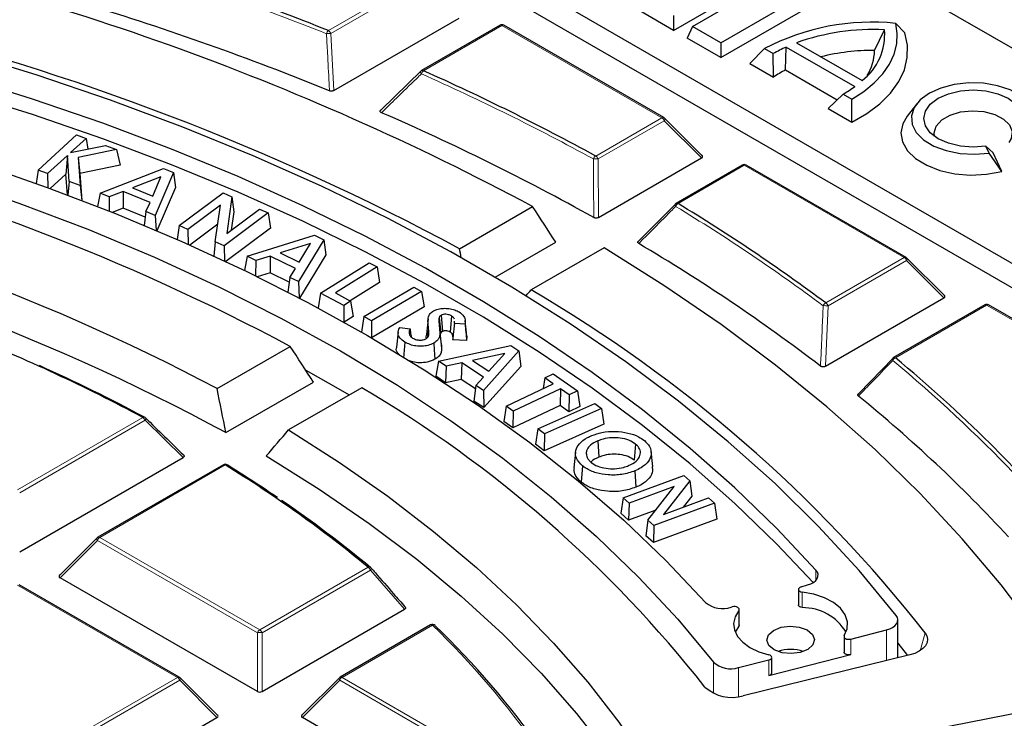
# Model space of a CAD drawing. Units: millimetres. Extents: x 0 to 420, y 0 to 297.
# Drawn here: x 327 to 342, y 206 to 216 of the extents above; entities that cross this region are included whole.
import ezdxf

# ---------------------------------------------------------------- set-up
doc = ezdxf.new("R2010")
doc.units = ezdxf.units.MM

msp = doc.modelspace()

# ---------------------------------------------------------------- linework, layer by layer
at = {"color": 7, "linetype": 'Continuous', "lineweight": 25}
for p, q in [((351.6941, 210.1819), (330.7123, 222.2922)), ((327.9154, 220.6773), (348.8972, 208.5669)), ((327.6821, 220.444), (348.8972, 208.199)), ((336.9257, 216.0417), (338.7439, 217.0915)), ((337.209, 216.1001), (338.9459, 217.103)), ((337.6329, 215.8554), (339.3698, 216.8583)), ((337.6329, 215.6336), (339.451, 216.6833)), ((336.9257, 216.0417), (336.4206, 216.3333)), ((331.8251, 215.1379), (333.7087, 216.2254)), ((336.9257, 216.2636), (336.9257, 216.0417)), ((334.3213, 216.1182), (333.1433, 215.438)), ((336.7793, 214.7325), (334.3785, 216.1182)), ((337.209, 216.1001), (337.1278, 215.9251)), ((337.6329, 215.8554), (337.209, 216.1001)), ((339.9402, 215.741), (340.0909, 216.0497)), ((340.3954, 216.0039), (340.2593, 216.1469)), ((337.6329, 215.6336), (337.1278, 215.9251)), ((337.6329, 215.8554), (337.6329, 215.6336)), ((338.0714, 215.5441), (338.2895, 215.7678)), ((338.2895, 215.7678), (338.4209, 215.692)), ((338.6066, 215.4474), (338.6159, 215.7916)), ((338.6159, 215.7916), (339.6441, 215.1982)), ((338.7693, 215.8547), (339.7534, 215.2867)), ((338.4253, 215.3399), (338.4209, 215.692)), ((332.5368, 214.849), (333.1368, 215.4321)), ((338.0714, 215.5441), (338.4253, 215.3399)), ((338.6066, 215.4474), (339.3827, 214.9995)), ((339.2455, 214.8664), (339.4715, 215.0855)), ((339.4715, 215.0855), (339.6028, 215.0097)), ((339.5994, 214.6622), (339.6028, 215.0097)), ((339.2455, 214.8664), (339.5994, 214.6622)), ((340.5735, 214.9371), (340.4304, 214.7524)), ((337.3546, 214.16), (336.7911, 214.7235)), ((327.3886, 213.9442), (327.9675, 214.472)), ((328.1094, 214.4201), (327.8758, 214.2073)), ((327.9675, 214.472), (328.1094, 214.4201)), ((328.1094, 214.4201), (328.1336, 214.2596)), ((327.8758, 214.2073), (328.4002, 214.3138)), ((328.5657, 214.2533), (327.9922, 214.1356)), ((328.4002, 214.3138), (328.5657, 214.2533)), ((328.5657, 214.2533), (328.6225, 214.0163)), ((341.6616, 214.2005), (341.6135, 214.304)), ((341.7188, 214.2051), (341.6135, 214.304)), ((327.8287, 214.1642), (327.5304, 213.8923)), ((327.8287, 214.1642), (327.8072, 213.8843)), ((327.8578, 213.7726), (327.8287, 214.1642)), ((327.9922, 214.1356), (328.0225, 213.7125)), ((327.9922, 214.1356), (328.018, 213.8923)), ((335.797, 213.2322), (337.3456, 214.1263)), ((341.8506, 213.9212), (341.6616, 214.2005)), ((341.8506, 213.9212), (341.7188, 214.2051)), ((328.6225, 214.0163), (328.018, 213.8923)), ((328.3185, 213.5992), (329.2733, 213.9706)), ((329.2733, 213.9706), (329.423, 213.9101)), ((337.9582, 214.0191), (336.9639, 213.445)), ((340.4161, 212.6334), (338.0153, 214.0191)), ((327.3886, 213.9442), (327.3597, 213.745)), ((327.5304, 213.8923), (327.3886, 213.9442)), ((327.5304, 213.8923), (327.5369, 213.6806)), ((327.8072, 213.8843), (327.5703, 213.6684)), ((327.8304, 213.5716), (327.8072, 213.8843)), ((328.018, 213.8923), (328.0468, 213.4893)), ((329.2327, 213.8433), (328.8049, 213.6778)), ((329.1096, 213.5548), (329.2327, 213.8433)), ((329.423, 213.9101), (329.1464, 213.2651)), ((329.423, 213.9101), (329.4514, 213.6829)), ((327.8578, 213.7726), (327.8372, 213.569)), ((328.0225, 213.7125), (327.8578, 213.7726)), ((328.0225, 213.7125), (328.0455, 213.4898)), ((328.8049, 213.6778), (329.1096, 213.5548)), ((329.4514, 213.6829), (329.1728, 213.0332)), ((328.3185, 213.5992), (328.2805, 213.3985)), ((328.457, 213.5432), (328.3185, 213.5992)), ((328.457, 213.5432), (328.4566, 213.3288)), ((328.6649, 213.6224), (328.457, 213.5432)), ((328.6649, 213.6224), (328.6645, 213.3717)), ((329.0689, 213.4595), (328.6649, 213.6224)), ((329.5061, 213.1117), (330.1664, 213.6041)), ((330.1664, 213.6041), (330.2983, 213.5451)), ((330.2983, 213.5451), (330.221, 212.9943)), ((330.2983, 213.5451), (330.3243, 213.3184)), ((328.6645, 213.3717), (328.5031, 213.3102)), ((328.998, 213.2371), (328.6645, 213.3717)), ((329.008, 213.3209), (329.0689, 213.4595)), ((330.1258, 213.4185), (329.6363, 213.0534)), ((330.0489, 212.869), (330.1258, 213.4185)), ((330.221, 212.9943), (330.7119, 213.3603)), ((330.7119, 213.3603), (330.8422, 213.302)), ((333.7137, 212.7652), (334.8106, 213.3986)), ((336.4032, 212.8823), (336.9575, 213.439)), ((329.008, 213.3209), (328.9833, 213.1134)), ((329.1464, 213.2651), (329.008, 213.3209)), ((329.1464, 213.2651), (329.1601, 213.0387)), ((330.8422, 213.302), (330.1818, 212.8096)), ((330.3243, 213.3184), (330.2856, 213.0424)), ((330.8422, 213.302), (330.8772, 213.0713)), ((329.5061, 213.1117), (329.475, 212.9025)), ((329.6363, 213.0534), (329.5061, 213.1117)), ((330.0857, 213.1317), (329.6654, 212.8182)), ((330.8772, 213.0713), (330.2059, 212.5707)), ((329.6363, 213.0534), (329.6403, 212.8294)), ((330.5257, 212.6503), (331.5383, 212.9676)), ((331.5383, 212.9676), (331.6775, 212.8991)), ((330.0489, 212.869), (330.0257, 212.6546)), ((330.1818, 212.8096), (330.0489, 212.869)), ((330.1818, 212.8096), (330.1859, 212.5801)), ((331.4769, 212.843), (331.0233, 212.7017)), ((331.6775, 212.8991), (331.2949, 212.2718)), ((331.3064, 212.5624), (331.4769, 212.843)), ((331.6775, 212.8991), (331.7067, 212.6703)), ((334.2486, 212.3381), (335.1564, 212.8623)), ((335.8833, 212.7794), (334.7864, 212.1461)), ((330.5257, 212.6503), (330.4852, 212.4377)), ((330.6543, 212.587), (330.5257, 212.6503)), ((330.8743, 212.6545), (330.6543, 212.587)), ((330.8743, 212.6545), (330.871, 212.4038)), ((331.2496, 212.4698), (330.8743, 212.6545)), ((331.0233, 212.7017), (331.3064, 212.5624)), ((331.7067, 212.6703), (331.3119, 212.0229)), ((340.9915, 212.0608), (340.428, 212.6243)), ((330.6543, 212.587), (330.6513, 212.357)), ((331.1664, 212.335), (331.2496, 212.4698)), ((331.6252, 212.0996), (332.3572, 212.5552)), ((332.4778, 212.4907), (331.8508, 212.1004)), ((332.3572, 212.5552), (332.4778, 212.4907)), ((332.4778, 212.4907), (332.5131, 212.2581)), ((330.871, 212.4038), (330.6771, 212.3443)), ((331.1575, 212.2628), (330.871, 212.4038)), ((331.1664, 212.335), (331.139, 212.1124)), ((331.2949, 212.2718), (331.1664, 212.335)), ((331.2949, 212.2718), (331.3058, 212.026)), ((332.5131, 212.2581), (332.0706, 211.9827)), ((332.2772, 211.7455), (333.0289, 212.1895)), ((333.0289, 212.1895), (333.1452, 212.1239)), ((331.6252, 212.0996), (331.5913, 211.875)), ((331.9748, 211.9125), (331.6252, 212.0996)), ((331.8508, 212.1004), (332.0798, 211.9778)), ((333.1452, 212.1239), (332.3935, 211.6799)), ((333.1452, 212.1239), (333.1805, 211.8908)), ((339.2044, 211.0005), (340.9825, 212.0271)), ((332.0798, 211.9778), (331.9748, 211.9125)), ((331.9748, 211.9125), (331.9761, 211.6647)), ((332.0798, 211.9778), (332.1152, 211.7453)), ((333.1805, 211.8908), (332.3946, 211.4266)), ((341.5951, 211.9199), (340.2263, 211.1296)), ((344.053, 210.5342), (341.6522, 211.9199)), ((332.1152, 211.7453), (331.9811, 211.6619)), ((332.2772, 211.7455), (332.2423, 211.5144)), ((332.3935, 211.6799), (332.2772, 211.7455)), ((333.4058, 211.7289), (333.4306, 211.4935)), ((333.4387, 211.7666), (333.4559, 211.5228)), ((333.5931, 211.7557), (333.5749, 211.5125)), ((332.3935, 211.6799), (332.3939, 211.427)), ((332.8155, 211.584), (332.9708, 211.5601)), ((333.2413, 211.7098), (333.2163, 211.4773)), ((333.6379, 211.642), (333.637, 211.6753)), ((333.7965, 211.6346), (333.6379, 211.642)), ((333.8231, 211.4533), (333.7981, 211.686)), ((332.7925, 211.5192), (332.7676, 211.2871)), ((333.4411, 211.3198), (333.4162, 211.5522)), ((333.823, 211.4533), (333.8194, 211.3858)), ((330.0761, 210.6649), (331.1731, 211.2983)), ((333.3994, 211.0774), (334.4834, 211.3096)), ((333.8194, 211.3858), (333.609, 211.3955)), ((334.4834, 211.3096), (334.605, 211.2302)), ((334.3913, 211.1909), (333.9066, 211.0878)), ((334.605, 211.2302), (334.071, 210.6383)), ((334.1535, 210.9262), (334.3913, 211.1909)), ((334.605, 211.2302), (334.6351, 210.9991)), ((333.3994, 211.0774), (333.3565, 210.8503)), ((333.5118, 211.0039), (333.3994, 211.0774)), ((333.5118, 211.0039), (333.5043, 210.7537)), ((333.7471, 211.0528), (333.5118, 211.0039)), ((333.7471, 211.0528), (333.7396, 210.8026)), ((334.0745, 210.8388), (333.7471, 211.0528)), ((333.9066, 211.0878), (334.1535, 210.9262)), ((334.6351, 210.9991), (334.0764, 210.3797)), ((339.705, 210.5897), (340.2199, 211.1237)), ((333.5043, 210.7537), (333.3565, 210.8503)), ((334.9942, 210.8277), (335.1192, 210.8867)), ((335.1192, 210.8867), (335.4815, 210.6307)), ((330.2066, 210.0043), (331.5198, 210.7626)), ((333.7396, 210.8026), (333.5043, 210.7537)), ((333.9524, 210.6635), (333.7396, 210.8026)), ((333.9586, 210.7118), (333.9285, 210.4764)), ((333.9586, 210.7118), (334.0745, 210.8388)), ((334.071, 210.6383), (333.9586, 210.7118)), ((334.4117, 210.4039), (335.1206, 210.7384)), ((334.9942, 210.8277), (334.9698, 210.6672)), ((335.1206, 210.7384), (334.9942, 210.8277)), ((332.2459, 210.6792), (331.1489, 210.0458)), ((334.071, 210.6383), (334.0764, 210.3797)), ((335.2267, 210.6635), (334.5177, 210.329)), ((335.2267, 210.6635), (335.2232, 210.4099)), ((335.3565, 210.5717), (335.2267, 210.6635)), ((335.3565, 210.5717), (335.353, 210.318)), ((335.4815, 210.6307), (335.3565, 210.5717)), ((335.4815, 210.6307), (335.5167, 210.3953)), ((334.0764, 210.3797), (333.9285, 210.4764)), ((334.4117, 210.4039), (334.3765, 210.1727)), ((334.5177, 210.329), (334.4117, 210.4039)), ((335.2232, 210.4099), (334.5142, 210.0754)), ((334.8886, 210.06), (335.7433, 210.4407)), ((335.353, 210.318), (335.2232, 210.4099)), ((335.7433, 210.4407), (335.8432, 210.366)), ((334.5177, 210.329), (334.5142, 210.0754)), ((335.8432, 210.366), (334.9884, 209.9853)), ((335.5167, 210.3953), (335.353, 210.318)), ((335.8432, 210.366), (335.8782, 210.1301)), ((334.5142, 210.0754), (334.3765, 210.1727)), ((335.8782, 210.1301), (334.9839, 209.7318)), ((334.8886, 210.06), (334.8535, 209.8293)), ((334.9884, 209.9853), (334.8886, 210.06)), ((334.9884, 209.9853), (334.9839, 209.7318)), ((334.9839, 209.7318), (334.8535, 209.8293)), ((335.7899, 209.8808), (335.8044, 209.6357)), ((336.3547, 209.8327), (336.3343, 209.591)), ((335.4546, 209.7103), (335.4297, 209.478)), ((335.6162, 209.7075), (335.6202, 209.6702)), ((336.6126, 209.4947), (336.5877, 209.7269)), ((327.1129, 208.218), (329.5648, 209.6337)), ((330.1695, 209.522), (328.2854, 208.4341)), ((335.5611, 209.5039), (335.5407, 209.2622)), ((336.3454, 209.4305), (336.3598, 209.1855)), ((336.1691, 209.0264), (337.0799, 209.3621)), ((337.1699, 209.2806), (336.7747, 208.7764)), ((337.0799, 209.3621), (337.1699, 209.2806)), ((337.1699, 209.2806), (337.1983, 209.0485)), ((336.9329, 209.1948), (336.258, 208.946)), ((336.5393, 208.6916), (336.9329, 209.1948)), ((336.1691, 209.0264), (336.1346, 208.7975)), ((336.258, 208.946), (336.1691, 209.0264)), ((336.258, 208.946), (336.2504, 208.6928)), ((337.5406, 208.9455), (336.6298, 208.6098)), ((336.7747, 208.7764), (337.4517, 209.0259)), ((337.1983, 209.0485), (337.0704, 208.8854)), ((337.4517, 209.0259), (337.5406, 208.9455)), ((337.5406, 208.9455), (337.5751, 208.7079)), ((336.2504, 208.6928), (336.1346, 208.7975)), ((336.6577, 208.8429), (336.2504, 208.6928)), ((336.5393, 208.6916), (336.511, 208.4571)), ((336.6298, 208.6098), (336.5393, 208.6916)), ((337.5751, 208.7079), (336.6222, 208.3566)), ((336.6298, 208.6098), (336.6222, 208.3566)), ((328.2735, 208.425), (327.71, 207.8615)), ((336.6222, 208.3566), (336.511, 208.4571)), ((330.6798, 206.1189), (327.7191, 207.8278)), ((329.5075, 206.3348), (327.1067, 207.7205)), ((338.7994, 207.6524), (338.7994, 207.4191)), ((338.8386, 207.6892), (338.9373, 207.7179)), ((330.7498, 206.1189), (332.8884, 207.3537)), ((337.7892, 207.3837), (337.8068, 207.3889)), ((337.9104, 207.1188), (337.9104, 207.3521)), ((340.2914, 206.6241), (340.2914, 207.1935)), ((333.2786, 207.1181), (331.9223, 206.3349)), ((333.3498, 207.1065), (333.3471, 207.1095)), ((337.9039, 207.1015), (337.8492, 207.0109)), ((339.5832, 206.9059), (340.1208, 207.0425)), ((339.483, 206.9437), (339.483, 206.7104)), ((340.2914, 206.8447), (340.437, 206.6598)), ((337.8979, 206.4777), (338.3566, 206.5943)), ((340.4688, 206.6676), (337.9702, 206.0552)), ((338.3566, 206.361), (339.5832, 206.6726)), ((338.3993, 206.3987), (338.3993, 206.632)), ((330.0828, 205.7622), (329.5193, 206.3257)), ((331.9104, 206.3259), (331.3469, 205.7623)), ((337.2293, 204.8508), (342.5065, 205.8852)), ((327.1136, 204.0194), (330.0738, 205.7286)), ((334.3167, 204.0197), (331.356, 205.7286))]:
    msp.add_line(p, q, dxfattribs=at)
at = {"color": 8, "linetype": 'Continuous', "lineweight": 18}
for p, q in [((331.7451, 216.0385), (333.1138, 216.8289)), ((333.1488, 216.7853), (331.78, 215.995)), ((334.3499, 216.1154), (333.1718, 215.4352)), ((336.7507, 214.7297), (334.3499, 216.1154)), ((331.78, 215.995), (331.8251, 215.1379)), ((335.7564, 214.1556), (336.7507, 214.7297)), ((336.7857, 214.6862), (335.7914, 214.1121)), ((337.3456, 214.1263), (336.7857, 214.6862)), ((335.7914, 214.1121), (335.797, 213.2322)), ((337.9868, 214.0163), (336.9925, 213.4422)), ((340.3876, 212.6306), (337.9868, 214.0163)), ((339.2095, 211.9504), (340.3876, 212.6306)), ((340.4226, 212.587), (339.2445, 211.9068)), ((340.9825, 212.0271), (340.4226, 212.587)), ((339.2445, 211.9068), (339.2044, 211.0005)), ((341.6236, 211.9171), (340.2549, 211.1268)), ((344.0244, 210.5314), (341.6236, 211.9171)), ((333.2488, 211.5637), (333.2352, 211.4351)), ((327.0779, 209.1447), (328.962, 210.2326)), ((328.997, 210.1891), (327.1129, 209.1012)), ((329.5648, 209.6337), (328.997, 210.1891)), ((330.1981, 209.5192), (328.3139, 208.4313)), ((328.279, 208.3877), (327.7191, 207.8278)), ((330.6798, 207.002), (328.279, 208.3877)), ((328.3139, 208.4313), (330.7148, 207.0456)), ((330.7148, 207.0456), (332.3409, 207.9845)), ((332.3759, 207.941), (330.7497, 207.002)), ((332.8884, 207.3537), (332.3759, 207.941)), ((339.0625, 207.7895), (339.0625, 207.9409)), ((329.4789, 206.332), (327.0781, 207.7177)), ((338.8563, 207.612), (338.8563, 207.3787)), ((337.9039, 207.1015), (337.9039, 207.3348)), ((330.6798, 206.1189), (330.6798, 207.002)), ((330.7497, 207.002), (330.7498, 206.1189)), ((333.3072, 207.1153), (331.9508, 206.3321)), ((340.1208, 207.0425), (340.1208, 206.5823)), ((340.6996, 207.002), (340.624, 206.7316)), ((339.5832, 206.9059), (339.5832, 206.6726)), ((337.5225, 206.5607), (337.5225, 206.0915)), ((338.3566, 206.361), (338.3566, 206.5943)), ((337.8979, 206.4777), (337.8979, 206.0416)), ((327.0785, 204.946), (329.4789, 206.332)), ((329.5139, 206.2885), (327.1135, 204.9025)), ((330.0738, 205.7286), (329.5139, 206.2885)), ((331.9158, 206.2886), (331.356, 205.7286)), ((334.3166, 204.9029), (331.9158, 206.2886)), ((331.9508, 206.3321), (334.3516, 204.9464))]:
    msp.add_line(p, q, dxfattribs=at)
at = {"color": 7, "linetype": 'Continuous', "lineweight": 25, "flags": 128}
for points in [[(340.2661, 207.2613), (339.7089, 207.9353), (339.1025, 208.595), (338.448, 209.2392), (337.7468, 209.8668), (336.9999, 210.4766), (336.2089, 211.0675), (335.375, 211.6385), (334.4999, 212.1885), (333.585, 212.7165), (332.6322, 213.2216), (331.6429, 213.7029), (330.6192, 214.1595), (329.5627, 214.5905), (328.4755, 214.9952), (327.3594, 215.3729), (326.2165, 215.7228), (325.049, 216.0444)], [(339.6028, 215.0097), (339.7817, 215.1257), (339.936, 215.2528), (340.0639, 215.3894), (340.1636, 215.5336), (340.2337, 215.6835), (340.2733, 215.837), (340.2818, 215.9922), (340.2593, 216.1469)], [(339.5994, 214.6622), (339.826, 214.7935), (340.0214, 214.9406), (340.1821, 215.101), (340.3056, 215.2721), (340.3898, 215.451), (340.4331, 215.6346), (340.435, 215.8199), (340.3954, 216.0039)], [(339.0625, 207.9409), (338.4761, 208.5647), (337.8457, 209.174), (337.1723, 209.7679), (336.4572, 210.3452), (335.7015, 210.9051), (334.9065, 211.4465), (334.0736, 211.9686), (333.2041, 212.4704), (332.2996, 212.9511), (331.3616, 213.41), (330.3916, 213.8461), (329.3914, 214.2588), (328.3626, 214.6474), (327.307, 215.0113), (326.2262, 215.3497)], [(342.3181, 214.5796), (342.3495, 214.7056), (342.3285, 214.8323), (342.2564, 214.9525), (342.1371, 215.0596), (341.9776, 215.1474), (341.7866, 215.2111), (341.5751, 215.2469), (341.3548, 215.2529), (341.1383, 215.2288), (340.9378, 215.176), (340.7645, 215.0973), (340.6282, 214.9972), (340.5367, 214.8814), (340.4949, 214.7565), (340.5055, 214.6293), (340.5676, 214.5072), (340.6779, 214.397), (340.83, 214.3049), (341.0155, 214.2361), (341.2239, 214.1944), (341.4433, 214.1824), (341.6616, 214.2005)], [(341.6135, 214.304), (341.4212, 214.2894), (341.229, 214.304), (341.0498, 214.3469), (340.8959, 214.415), (340.7779, 214.5038), (340.7036, 214.6072), (340.6783, 214.7182), (340.7036, 214.8292), (340.7778, 214.9326), (340.8958, 215.0215), (341.0497, 215.0896), (341.2288, 215.1325), (341.4211, 215.1471), (341.6134, 215.1325), (341.7925, 215.0897), (341.9464, 215.0215), (342.0645, 214.9327), (342.1387, 214.8293), (342.164, 214.7183), (342.1387, 214.6073)], [(339.0204, 207.7545), (338.4761, 208.3314), (337.8457, 208.9407), (337.1723, 209.5346), (336.4572, 210.1119), (335.7015, 210.6718), (334.9065, 211.2132), (334.0736, 211.7353), (333.2041, 212.2371), (332.2996, 212.7178), (331.3616, 213.1767), (330.3916, 213.6128), (329.3914, 214.0255), (328.3626, 214.4141), (327.307, 214.778), (326.2262, 215.1164)], [(340.8404, 214.4509), (340.8352, 214.5051), (340.8665, 214.606), (340.9487, 214.6969), (341.0742, 214.7694), (341.2316, 214.8168), (341.4063, 214.8349), (341.5824, 214.8219), (341.7438, 214.7791), (341.8755, 214.7104), (341.9655, 214.6221), (342.0056, 214.5222), (341.9921, 214.4201), (341.9563, 214.3585)], [(340.4304, 214.7524), (340.3651, 214.6411), (340.336, 214.504), (340.3596, 214.3664), (340.4348, 214.2352), (340.5581, 214.1168), (340.7234, 214.0168), (340.9226, 213.9401), (341.146, 213.8906), (341.3829, 213.8705), (341.6216, 213.8809), (341.8506, 213.9212)], [(323.8358, 214.4604), (324.9503, 214.1518), (326.0396, 213.8145), (327.1015, 213.4491), (328.1338, 213.0566), (329.1345, 212.6376), (330.1014, 212.193), (331.0326, 211.7237), (331.9262, 211.2306), (332.7805, 210.7148), (333.5936, 210.1773), (334.3639, 209.6192), (335.09, 209.0417), (335.7701, 208.4458), (336.4031, 207.8328), (336.9877, 207.204), (337.5225, 206.5607)], [(325.3854, 214.3937), (326.4687, 214.053), (327.5248, 213.6851), (328.5519, 213.2906), (329.5479, 212.8704), (330.5108, 212.4253), (331.4389, 211.9562), (332.3302, 211.4639), (333.1832, 210.9494), (333.996, 210.4137), (334.7672, 209.8579), (335.4953, 209.283), (336.1787, 208.6902), (336.8163, 208.0806), (337.4067, 207.4553)], [(342.8533, 206.303), (342.3717, 207.0187), (341.8395, 207.7224), (341.2575, 208.4128), (340.6268, 209.0888), (339.9483, 209.7492), (339.2233, 210.3929), (338.4529, 211.0188), (337.6385, 211.6259), (336.7815, 212.2131), (335.8833, 212.7794)], [(333.4202, 211.4909), (333.4288, 211.4105), (333.437, 211.3338), (333.4452, 211.2572)], [(332.8926, 211.3638), (332.8837, 211.2421), (332.8747, 211.1204)], [(333.3257, 211.3484), (333.3329, 211.2477), (333.343, 211.1047)], [(331.4054, 210.9401), (331.9262, 210.6474), (332.0581, 210.5707)], [(331.1489, 210.0458), (331.9123, 209.5568), (332.6371, 209.0488), (333.3221, 208.5225), (333.9657, 207.9792), (334.5668, 207.4199), (335.124, 206.8456), (335.6364, 206.2576), (336.103, 205.657), (336.5227, 205.045)], [(330.2343, 209.5153), (330.2313, 209.5187), (330.2282, 209.521)], [(330.8127, 209.6544), (331.6062, 209.1584), (332.3593, 208.6419), (333.0704, 208.1059), (333.7382, 207.5516), (334.361, 206.9802), (334.9377, 206.3928), (335.467, 205.7908), (335.9478, 205.1753), (336.3791, 204.5477)], [(338.9373, 207.7179), (338.9849, 207.7353), (339.0256, 207.7578), (339.0579, 207.7845), (339.0804, 207.8143), (339.0925, 207.8461), (339.0934, 207.8786), (339.0833, 207.9106), (339.0625, 207.9409)], [(338.8386, 207.6892), (338.8208, 207.6818), (338.8077, 207.6716), (338.8005, 207.6597), (338.8, 207.647), (338.8062, 207.6348), (338.8185, 207.6243), (338.8357, 207.6165), (338.8563, 207.612)], [(339.4873, 206.9578), (339.5314, 207.0606), (339.5366, 207.1665), (339.5026, 207.2707), (339.431, 207.3682), (339.3251, 207.4547), (339.1897, 207.5263), (339.031, 207.5795), (338.8563, 207.612)], [(337.9039, 207.3348), (337.9099, 207.347), (337.9092, 207.3597), (337.9019, 207.3716), (337.8886, 207.3817), (337.8707, 207.389), (337.8497, 207.3928), (337.8277, 207.3928), (337.8068, 207.3889)], [(337.9039, 207.3348), (337.8477, 207.2407), (337.8254, 207.142), (337.8377, 207.0428), (337.8841, 206.9469), (337.9628, 206.8584), (338.0706, 206.7808), (338.2032, 206.7171), (338.3551, 206.6701)], [(338.8563, 207.3787), (338.8357, 207.3832), (338.8185, 207.391), (338.8062, 207.4015), (338.8, 207.4137), (338.7994, 207.4191)], [(340.1208, 207.0425), (340.1699, 207.0585), (340.2126, 207.0797), (340.2473, 207.1054), (340.2725, 207.1344), (340.2874, 207.1658), (340.2913, 207.1983), (340.2841, 207.2305), (340.2661, 207.2613)], [(337.9104, 207.1188), (337.9099, 207.1137), (337.9039, 207.1015)], [(339.009, 206.9773), (339.0392, 206.8987), (339.015, 206.8195), (338.9402, 206.7516), (338.826, 206.7055), (338.69, 206.6881), (338.5527, 206.702), (338.4352, 206.7453), (338.3553, 206.8111), (338.3251, 206.8897), (338.3493, 206.9689), (338.4241, 207.0368), (338.5383, 207.0829), (338.6743, 207.1003), (338.8116, 207.0864), (338.9291, 207.0431), (339.009, 206.9773)], [(340.6996, 207.002), (340.7262, 206.9544), (340.7361, 206.9048), (340.7289, 206.855), (340.7049, 206.807), (340.6651, 206.7627), (340.611, 206.7237), (340.5447, 206.6916), (340.4688, 206.6676)], [(339.4873, 206.9578), (339.4831, 206.946), (339.4849, 206.9341), (339.4926, 206.923), (339.5056, 206.9136), (339.5226, 206.9067), (339.5424, 206.903), (339.5631, 206.9027), (339.5832, 206.9059)], [(339.5832, 206.6726), (339.5631, 206.6694), (339.5424, 206.6697), (339.5226, 206.6734), (339.5056, 206.6803), (339.4926, 206.6897), (339.4849, 206.7008), (339.483, 206.7104)], [(338.3566, 206.5943), (338.3742, 206.6006), (338.3879, 206.6097), (338.3965, 206.6206), (338.3993, 206.6325), (338.396, 206.6443), (338.387, 206.6551), (338.3729, 206.664), (338.3551, 206.6701)]]:
    msp.add_lwpolyline(points, dxfattribs=at)
at = {"color": 8, "linetype": 'Continuous', "lineweight": 18, "flags": 128}
for points in [[(333.132, 215.4295), (333.1303, 215.4273), (333.1289, 215.423), (333.1289, 215.4177), (333.1302, 215.4114), (333.1328, 215.4045), (333.1366, 215.397), (333.1416, 215.3893)], [(336.7857, 214.6862), (336.7897, 214.6934), (336.7926, 214.7003), (336.7944, 214.7067), (336.795, 214.7126), (336.7944, 214.7176), (336.7926, 214.7216), (336.7911, 214.7235)], [(336.952, 213.4358), (336.9505, 213.4341), (336.9487, 213.4301), (336.948, 213.4251), (336.9485, 213.4194), (336.9501, 213.4131), (336.9528, 213.4063), (336.9566, 213.3992)], [(340.4226, 212.587), (340.4265, 212.5942), (340.4295, 212.6011), (340.4312, 212.6076), (340.4318, 212.6134), (340.4312, 212.6184), (340.4295, 212.6225), (340.428, 212.6243)], [(328.997, 210.1891), (329.001, 210.1965), (329.0038, 210.2036), (329.0055, 210.2103), (329.006, 210.2162), (329.0052, 210.2213), (329.0031, 210.2254), (329.0018, 210.2269)], [(341.6696, 209.8445), (341.8784, 209.6349), (342.091, 209.415)], [(328.2735, 208.425), (328.2721, 208.4232), (328.2703, 208.4191), (328.2697, 208.4141), (328.2703, 208.4083), (328.2721, 208.4018), (328.275, 208.3949), (328.279, 208.3877)], [(332.3759, 207.941), (332.3799, 207.947), (332.383, 207.9529), (332.3852, 207.9585), (332.3864, 207.9636), (332.3867, 207.9681), (332.3859, 207.972), (332.3842, 207.9751), (332.3839, 207.9755)], [(329.5139, 206.2885), (329.5179, 206.2957), (329.5208, 206.3026), (329.5226, 206.309), (329.5232, 206.3148), (329.5226, 206.3199), (329.5208, 206.3239), (329.5193, 206.3257)], [(331.9104, 206.3259), (331.9089, 206.3241), (331.9072, 206.32), (331.9066, 206.315), (331.9072, 206.3092), (331.9089, 206.3027), (331.9119, 206.2958), (331.9158, 206.2886)]]:
    msp.add_lwpolyline(points, dxfattribs=at)
at = {"color": 7, "linetype": 'Continuous', "lineweight": 25}
for centre, radius, start, end in [((315.5858, 177.4344), 40.78, 61.87308, 78.67962), ((315.8045, 176.1071), 42.9956, 68.23819, 72.43567), ((315.7109, 175.7226), 42.5551, 67.84131, 73.07357), ((315.9125, 179.6216), 37.6216, 61.76001, 76.33258), ((339.9045, 212.6836), 3.4814, 84.15184, 117.63899), ((334.3499, 216.0688), 0.0571, 60.00712, 120.00175), ((339.9174, 212.6487), 3.4054, 87.08014, 109.70387), ((339.215, 215.981), 0.8786, 307.79209, 4.48451), ((339.5175, 213.7861), 2.1988, 114.20742, 119.91761), ((339.9207, 212.4972), 3.2439, 89.65564, 104.03613), ((339.2134, 215.7445), 0.7268, 328.21117, 359.726), ((333.1718, 215.3886), 0.0571, 120.00175, 134.22337), ((318.7289, 183.0132), 35.4934, 61.33177, 65.98856), ((339.4465, 213.825), 1.8269, 117.36934, 123.98567), ((338.5585, 216.6734), 1.8316, 299.90074, 306.35108), ((318.6214, 182.6236), 35.064, 60.80037, 66.60884), ((336.7507, 214.683), 0.0571, 44.99993, 60.00712), ((315.5031, 181.9472), 33.2722, 61.903, 76.28677), ((337.9868, 213.9696), 0.0571, 60.00712, 120.00175), ((314.9778, 182.1393), 32.2749, 62.10813, 78.49938), ((336.9925, 213.3955), 0.0571, 120.00175, 135.15948), ((322.3539, 189.2938), 28.2388, 53.35222, 58.77611), ((315.0357, 182.0127), 31.8384, 61.5432, 78.54353), ((322.2422, 188.8968), 27.8191, 52.62327, 59.40142), ((340.3876, 212.5839), 0.0571, 44.99993, 60.00712), ((324.2449, 194.0578), 20.9359, 38.19054, 59.76694), ((341.6236, 211.8705), 0.0571, 60.00712, 120.00175), ((316.4941, 186.9057), 26.4498, 61.87614, 68.23146), ((316.9398, 187.7353), 25.5219, 61.81124, 65.77508), ((340.2549, 211.0801), 0.0571, 120.00175, 136.07117), ((326.1287, 194.1206), 22.1079, 45.33547, 50.28538), ((322.9028, 194.7675), 18.4519, 38.23408, 59.57917), ((326.226, 193.9404), 21.3896, 42.67745, 50.95638), ((328.962, 210.1859), 0.0571, 45.83041, 61.77292), ((330.1981, 209.4725), 0.0571, 58.17618, 120.00175), ((320.1081, 193.167), 19.2146, 50.45796, 58.32352), ((319.2928, 191.873), 20.7597, 55.73411, 58.19322), ((320.5517, 193.6883), 18.5506, 50.37899, 55.56524), ((328.3139, 208.3846), 0.0571, 120.00175, 135.00303), ((332.3409, 207.9378), 0.0571, 41.24078, 50.30081), ((337.6623, 207.7633), 0.4002, 230.32219, 288.48566), ((338.8586, 206.6089), 0.7698, 31.47491, 90.17379), ((333.3072, 207.0686), 0.0571, 45.65028, 120.00175), ((324.1235, 197.5955), 13.2508, 35.27458, 45.8702), ((338.6822, 206.1735), 0.5775, 70.90685, 109.09315), ((337.7827, 206.8471), 0.387, 227.75208, 287.32225), ((329.4789, 206.2853), 0.0571, 44.99993, 60.00712), ((331.9508, 206.2855), 0.0571, 120.00175, 135.00303), ((338.3524, 206.4086), 0.0479, 274.9891, 348.01594), ((337.7976, 206.6183), 0.5889, 227.08285, 287.04347)]:
    msp.add_arc(centre, radius, start, end, dxfattribs=at)
at = {"color": 8, "linetype": 'Continuous', "lineweight": 18}
for centre, radius, start, end in [((315.7997, 176.1189), 42.9325, 68.23819, 72.43567), ((331.8141, 215.9651), 0.1008, 133.22333, 164.67083), ((331.6978, 215.9647), 0.0877, 20.22953, 57.36693), ((334.3331, 216.0919), 0.0289, 54.5381, 114.16174), ((334.3667, 216.0919), 0.0289, 65.84822, 125.47253), ((331.8448, 214.1385), 1.8577, 91.99843, 93.94986), ((333.2336, 215.3616), 0.0961, 129.9695, 163.23664), ((333.1551, 215.4117), 0.0289, 54.5381, 114.16174), ((318.7198, 183.0149), 35.4414, 61.33177, 65.98856), ((336.7675, 214.7062), 0.0289, 65.84822, 125.47253), ((336.7034, 214.6559), 0.0877, 20.22953, 57.36693), ((335.8064, 214.0818), 0.0891, 124.07889, 160.47846), ((335.7629, 213.3129), 0.7997, 87.95642, 92.90661), ((335.7091, 214.0818), 0.0877, 20.22953, 57.36693), ((337.97, 213.9927), 0.0289, 54.5381, 114.16174), ((338.0035, 213.9928), 0.0289, 65.84822, 125.47253), ((337.0373, 213.3683), 0.0864, 121.23601, 159.07531), ((322.3395, 189.2862), 28.1974, 53.35222, 58.77611), ((336.9757, 213.4186), 0.0289, 54.5381, 114.16174), ((340.4043, 212.607), 0.0289, 65.84822, 125.47253), ((340.3403, 212.5567), 0.0877, 20.22953, 57.36693), ((339.2455, 211.8767), 0.0819, 116.01357, 156.38886), ((339.1898, 211.4269), 0.483, 83.49832, 92.30659), ((339.1622, 211.8765), 0.0877, 20.22953, 57.36693), ((341.6069, 211.8936), 0.0289, 54.5381, 114.16174), ((341.6404, 211.8936), 0.0289, 65.84822, 125.47253), ((340.2393, 211.1039), 0.0301, 148.06109, 213.63909), ((340.2867, 211.0534), 0.08, 113.45139, 155.02778), ((326.3204, 194.3463), 21.7553, 43.70456, 50.30964), ((340.2381, 211.1033), 0.0289, 54.5381, 114.16174), ((328.9787, 210.2109), 0.0274, 67.86059, 127.68013), ((328.9147, 210.1587), 0.0877, 20.22953, 57.36693), ((330.1813, 209.4956), 0.0289, 54.5381, 114.16174), ((330.2148, 209.4938), 0.0304, 63.82044, 123.3703), ((328.3613, 208.3574), 0.0877, 122.64287, 159.77531), ((328.2972, 208.4077), 0.0289, 54.5381, 114.16174), ((332.357, 207.9535), 0.0349, 54.14218, 117.4177), ((332.2936, 207.9107), 0.0877, 20.22953, 57.36693), ((330.7621, 206.9717), 0.0877, 122.64287, 159.77531), ((330.7148, 206.2785), 0.7244, 87.23398, 92.77194), ((330.6675, 206.9717), 0.0877, 20.22953, 57.36693), ((333.2904, 207.0917), 0.0289, 54.5381, 114.16174), ((333.3225, 207.0806), 0.038, 49.62027, 113.86382), ((324.0997, 197.6238), 13.2236, 35.27458, 45.8702), ((329.4957, 206.3085), 0.0289, 65.84822, 125.47253), ((329.4316, 206.2581), 0.0877, 20.22953, 57.36693), ((331.9981, 206.2583), 0.0877, 122.64287, 159.77531), ((331.9341, 206.3086), 0.0289, 54.5381, 114.16174)]:
    msp.add_arc(centre, radius, start, end, dxfattribs=at)
at = {"color": 7, "linetype": 'Continuous', "lineweight": 25}
for centre, major_axis, ratio, start_param, end_param in [((337.2873, 214.1465), (0.0738, 0), 0.4471651, 5.624185, 6.9423011), ((326.181, 163.6715), (-27.6491, 76.6039), 0.3642513, 5.2718341, 5.2808686), ((299.8284, 231.5852), (-25.7383, 71.3097), 0.3642513, 4.3149698, 4.3169184), ((325.2378, 216.9193), (35.7293, 40.8222), 0.1906314, 4.7600173, 4.7621244), ((340.9241, 212.0473), (0.0738, 0), 0.4471651, 5.624185, 6.9423011), ((324.0298, 169.2155), (-23.291, 64.5294), 0.3642513, 5.2740261, 5.284769), ((301.9796, 226.0412), (-21.3801, 59.2351), 0.3642513, 4.3099113, 4.3213723), ((323.0866, 213.8586), (29.6794, 33.91), 0.1906314, 4.7551172, 4.7665782), ((327.7774, 207.848), (0.0738, 0), 0.4471651, 2.4825923, 3.8007084), ((330.7148, 206.1526), (0.0571, 0), 0.7452752, 4.0535041, 5.3716201), ((330.0155, 205.7488), (0.0738, 0), 0.4471651, 5.624185, 6.9423011), ((331.4143, 205.7488), (0.0738, 0), 0.4471651, 2.4825923, 3.8007084)]:
    msp.add_ellipse(centre, major_axis=major_axis, ratio=ratio, start_param=start_param, end_param=end_param, dxfattribs=at)
for points, knots in [([(387.5322, 188.3676), (387.5325, 188.3839), (387.5399, 188.7803), (387.5128, 189.5567), (387.4474, 190.6957), (387.3317, 191.8327), (387.1724, 192.9673), (386.9679, 194.0989), (386.7187, 195.2269), (386.4246, 196.3509), (386.0857, 197.4702), (385.702, 198.5844), (385.2737, 199.6927), (384.8007, 200.7946), (384.2831, 201.8895), (383.721, 202.9766), (383.1147, 204.0552), (382.4642, 205.1246), (381.7699, 206.184), (381.0321, 207.2326), (380.2512, 208.2697), (379.4277, 209.2944), (378.562, 210.306), (377.6548, 211.3036), (376.7066, 212.2866), (375.7183, 213.254), (374.6905, 214.2053), (373.624, 215.1397), (372.5197, 216.0566), (371.3784, 216.9554), (370.201, 217.8354), (368.9883, 218.6961), (367.7414, 219.5371), (366.461, 220.3577), (365.1482, 221.1577), (363.8038, 221.9364), (362.4289, 222.6936), (361.0244, 223.4288), (359.5912, 224.1418), (358.1302, 224.8321), (356.6425, 225.4994), (355.1289, 226.1436), (353.5905, 226.7642), (352.0281, 227.3611), (350.4427, 227.9339), (348.8353, 228.4825), (347.2068, 229.0065), (345.5583, 229.5059), (343.8906, 229.9803), (342.2049, 230.4296), (340.502, 230.8535), (338.783, 231.252), (337.0488, 231.6248), (335.3005, 231.9718), (333.5392, 232.2929), (331.7657, 232.5878), (329.9812, 232.8566), (328.1867, 233.099), (326.3831, 233.3149), (324.5716, 233.5044), (322.7532, 233.6672), (320.929, 233.8033), (319.0999, 233.9127), (317.267, 233.9953), (315.4314, 234.0511), (313.5942, 234.08), (311.7564, 234.0821), (309.919, 234.0573), (308.0831, 234.0057), (306.2498, 233.9272), (304.4202, 233.8221), (302.5954, 233.6896), (300.8501, 233.5394), (299.7173, 233.4201), (299.1879, 233.3644)], [0, 0, 0, 0, 0.0005737, 0.013921, 0.0272671, 0.0406183, 0.053982, 0.0673655, 0.0807756, 0.0942186, 0.1077002, 0.1212257, 0.1347993, 0.1484246, 0.1621043, 0.1758402, 0.189633, 0.2034828, 0.2173887, 0.231349, 0.2453615, 0.2594231, 0.2735305, 0.2876799, 0.3018672, 0.3160884, 0.3303392, 0.3446156, 0.3589136, 0.3732294, 0.3875596, 0.401901, 0.4162507, 0.4306061, 0.4449648, 0.4593249, 0.4736841, 0.4880411, 0.5023947, 0.5167441, 0.5310884, 0.545427, 0.5597596, 0.5740859, 0.5884056, 0.6027187, 0.6170251, 0.6313249, 0.6456182, 0.6599053, 0.6741862, 0.6884614, 0.702731, 0.7169953, 0.7312547, 0.7455096, 0.7597602, 0.774007, 0.7882503, 0.8024906, 0.8167281, 0.8309634, 0.8451967, 0.8594286, 0.8736593, 0.8878894, 0.9021191, 0.916349, 0.9305793, 0.9448104, 0.9590427, 0.9732767, 0.9875126, 1, 1, 1, 1]), ([(363.4906, 203.8816), (363.428, 204.133), (363.2926, 204.6768), (363.0302, 205.5076), (362.7151, 206.3743), (362.3547, 207.2352), (361.9508, 208.0895), (361.5033, 208.9366), (361.0127, 209.7757), (360.4795, 210.6059), (359.9039, 211.4266), (359.2866, 212.2371), (358.6282, 213.0365), (357.9291, 213.8241), (357.1901, 214.5993), (356.4117, 215.3613), (355.5948, 216.1095), (354.74, 216.8432), (353.8481, 217.5617), (352.9199, 218.2644), (351.9563, 218.9507), (350.958, 219.6201), (349.9261, 220.2718), (348.8614, 220.9054), (347.7649, 221.5203), (346.6375, 222.116), (345.4802, 222.6919), (344.2941, 223.2477), (343.0803, 223.7827), (341.8397, 224.2966), (340.5734, 224.7888), (339.2827, 225.2591), (337.9685, 225.7069), (336.6322, 226.132), (335.2747, 226.5339), (333.8974, 226.9123), (332.5014, 227.2668), (331.088, 227.5972), (329.6583, 227.9033), (328.2137, 228.1846), (326.7554, 228.441), (325.2846, 228.6723), (323.8028, 228.8783), (322.311, 229.0588), (320.8108, 229.2136), (319.3033, 229.3426), (317.7898, 229.4457), (316.2718, 229.5229), (314.7506, 229.5737), (313.5022, 229.5949), (312.7614, 229.5966), (312.5285, 229.5972)], [0, 0, 0, 0, 0.0177117, 0.0383034, 0.0589056, 0.079519, 0.1001443, 0.1207814, 0.1414302, 0.16209, 0.1827602, 0.2034399, 0.2241279, 0.2448234, 0.2655253, 0.2862325, 0.3069442, 0.3276594, 0.3483774, 0.3690975, 0.389819, 0.4105416, 0.4312646, 0.4519876, 0.4727105, 0.4934328, 0.5141544, 0.5348752, 0.555595, 0.5763139, 0.5970317, 0.6177484, 0.638464, 0.6591786, 0.6798921, 0.7006046, 0.7213162, 0.7420268, 0.7627365, 0.7834454, 0.8041536, 0.8248611, 0.8455679, 0.8662743, 0.8869801, 0.9076855, 0.9283906, 0.9490955, 0.9698001, 0.9905046, 1, 1, 1, 1]), ([(331.8251, 215.1379), (331.8207, 215.1357), (331.812, 215.1315), (331.7955, 215.1288), (331.7792, 215.1295), (331.7681, 215.1322), (331.7627, 215.1343), (331.7615, 215.1347)], [0, 0, 0, 0, 0.24435596, 0.48975614, 0.71654689, 0.94051132, 1, 1, 1, 1]), ([(332.5421, 214.8059), (332.5375, 214.8083), (332.5284, 214.8129), (332.521, 214.8224), (332.5204, 214.8319), (332.5252, 214.8405), (332.5316, 214.8459), (332.536, 214.8485), (332.5368, 214.849)], [0, 0, 0, 0, 0.2112803, 0.4240402, 0.6080664, 0.7772251, 0.9610641, 1, 1, 1, 1]), ([(335.797, 213.2322), (335.7926, 213.23), (335.7836, 213.2256), (335.7669, 213.2228), (335.7506, 213.2236), (335.7373, 213.227), (335.7305, 213.2304), (335.7276, 213.2319)], [0, 0, 0, 0, 0.2247198, 0.450669, 0.6537184, 0.8478672, 1, 1, 1, 1]), ([(336.4027, 212.8422), (336.399, 212.8448), (336.3915, 212.85), (336.3869, 212.8598), (336.3886, 212.8692), (336.3946, 212.8768), (336.4006, 212.8806), (336.4032, 212.8823)], [0, 0, 0, 0, 0.22471807, 0.45066584, 0.65370937, 0.84786016, 1, 1, 1, 1]), ([(333.2488, 211.5637), (333.2442, 211.6017), (333.2359, 211.669), (333.2446, 211.755), (333.284, 211.8064), (333.314, 211.825), (333.3231, 211.8306)], [0, 0, 0, 0, 0.4109448, 0.7271065, 0.9168834, 1, 1, 1, 1]), ([(333.3231, 211.8306), (333.3449, 211.8408), (333.3886, 211.8611), (333.4716, 211.8717), (333.5591, 211.8688), (333.6422, 211.8506), (333.6863, 211.8273), (333.7064, 211.8167)], [0, 0, 0, 0, 0.1949092, 0.3912411, 0.581439, 0.8090197, 1, 1, 1, 1]), ([(333.4058, 211.7289), (333.4047, 211.7172), (333.4024, 211.6939), (333.4055, 211.6519), (333.4085, 211.6215), (333.4103, 211.6028)], [0, 0, 0, 0, 0.277134, 0.5537629, 1, 1, 1, 1]), ([(333.4387, 211.7666), (333.4312, 211.7617), (333.4194, 211.7538), (333.4098, 211.7404), (333.4072, 211.7327), (333.4058, 211.7289)], [0, 0, 0, 0, 0.4568228, 0.7244719, 1, 1, 1, 1]), ([(333.5931, 211.7557), (333.5788, 211.763), (333.5544, 211.7753), (333.5095, 211.7811), (333.4696, 211.7795), (333.4487, 211.7708), (333.4387, 211.7666)], [0, 0, 0, 0, 0.326139, 0.5568253, 0.7884676, 1, 1, 1, 1]), ([(333.6362, 211.7063), (333.6303, 211.7184), (333.6213, 211.7366), (333.6002, 211.7509), (333.5931, 211.7557)], [0, 0, 0, 0, 0.662624, 1, 1, 1, 1]), ([(333.7064, 211.8167), (333.7343, 211.7952), (333.7867, 211.7551), (333.8008, 211.6885), (333.7978, 211.6501), (333.7965, 211.6346)], [0, 0, 0, 0, 0.4063976, 0.7604324, 1, 1, 1, 1]), ([(332.8926, 211.3638), (332.8655, 211.3827), (332.8109, 211.4209), (332.7828, 211.4977), (332.7987, 211.5523), (332.8138, 211.5809), (332.8155, 211.584)], [0, 0, 0, 0, 0.30857511, 0.62054378, 0.95842787, 1, 1, 1, 1]), ([(333.4103, 211.6028), (333.4114, 211.5933), (333.4136, 211.5744), (333.4181, 211.5371), (333.4194, 211.5092), (333.4202, 211.4909)], [0, 0, 0, 0, 0.2541009, 0.5082027, 1, 1, 1, 1]), ([(333.6379, 211.642), (333.6342, 211.6105), (333.6277, 211.5537), (333.618, 211.4716), (333.612, 211.4209), (333.609, 211.3955)], [0, 0, 0, 0, 0.3827016, 0.6913507, 1, 1, 1, 1]), ([(333.7965, 211.6346), (333.8004, 211.5932), (333.808, 211.5102), (333.8156, 211.4273), (333.8194, 211.3858)], [0, 0, 0, 0, 0.4999999, 1, 1, 1, 1]), ([(332.9708, 211.5601), (332.9629, 211.5382), (332.9504, 211.5033), (332.9655, 211.4543), (332.9928, 211.4335), (333.0062, 211.4232)], [0, 0, 0, 0, 0.4631217, 0.7353962, 1, 1, 1, 1]), ([(332.9708, 211.5601), (332.9749, 211.5305), (332.9804, 211.4905), (332.986, 211.4505), (332.9875, 211.4401)], [0, 0, 0, 0, 0.7397186, 1, 1, 1, 1]), ([(333.2081, 211.4112), (333.2205, 211.4204), (333.2452, 211.4387), (333.2554, 211.4756), (333.2547, 211.5169), (333.2509, 211.547), (333.2488, 211.5637)], [0, 0, 0, 0, 0.216154, 0.431586, 0.6845978, 1, 1, 1, 1]), ([(333.2166, 211.4188), (333.2155, 211.4271), (333.2127, 211.4466), (333.2184, 211.4659), (333.2217, 211.4769)], [0, 0, 0, 0, 0.4267358, 1, 1, 1, 1]), ([(333.4202, 211.4909), (333.4186, 211.4746), (333.4154, 211.4419), (333.3898, 211.3905), (333.3482, 211.3632), (333.3257, 211.3484)], [0, 0, 0, 0, 0.31236432, 0.62689017, 1, 1, 1, 1]), ([(333.4559, 211.5228), (333.452, 211.5204), (333.4417, 211.514), (333.4339, 211.5034), (333.4313, 211.4958), (333.4306, 211.4935)], [0, 0, 0, 0, 0.2932065, 0.7892511, 1, 1, 1, 1]), ([(333.5749, 211.5125), (333.5634, 211.5184), (333.544, 211.5284), (333.51, 211.5329), (333.4842, 211.5322), (333.4664, 211.528), (333.4586, 211.5241), (333.4559, 211.5228)], [0, 0, 0, 0, 0.3426405, 0.5761431, 0.7676901, 0.919637, 1, 1, 1, 1]), ([(333.6142, 211.4419), (333.6141, 211.4525), (333.6141, 211.4737), (333.5964, 211.498), (333.5797, 211.5092), (333.5749, 211.5125)], [0, 0, 0, 0, 0.4190707, 0.83068872, 1, 1, 1, 1]), ([(332.8132, 211.1737), (332.8055, 211.1799), (332.771, 211.2076), (332.7577, 211.2504), (332.7696, 211.2814), (332.7716, 211.2867)], [0, 0, 0, 0, 0.1938398, 0.8643852, 1, 1, 1, 1]), ([(333.3257, 211.3484), (333.2979, 211.3353), (333.2464, 211.3111), (333.1503, 211.2981), (333.0573, 211.3023), (332.9666, 211.3243), (332.9179, 211.3503), (332.8926, 211.3638)], [0, 0, 0, 0, 0.2189093, 0.4058873, 0.5924984, 0.7886634, 1, 1, 1, 1]), ([(333.0062, 211.4232), (333.0254, 211.4139), (333.058, 211.3981), (333.1172, 211.3914), (333.1688, 211.3943), (333.1955, 211.4058), (333.2081, 211.4112)], [0, 0, 0, 0, 0.3297381, 0.5605471, 0.7922703, 1, 1, 1, 1]), ([(333.4411, 211.3198), (333.4413, 211.3177), (333.4437, 211.2969), (333.4445, 211.276), (333.4452, 211.2572)], [0, 0, 0, 0, 0.0992996, 1, 1, 1, 1]), ([(333.4452, 211.2572), (333.4434, 211.2396), (333.4399, 211.2043), (333.4112, 211.1494), (333.3669, 211.1203), (333.343, 211.1047)], [0, 0, 0, 0, 0.3149124, 0.6320502, 1, 1, 1, 1]), ([(333.343, 211.1047), (333.3072, 211.0885), (333.2398, 211.0579), (333.1191, 211.0497), (333.0273, 211.0584), (332.9838, 211.0744), (332.9687, 211.0799)], [0, 0, 0, 0, 0.3300999, 0.6210407, 0.8686898, 1, 1, 1, 1]), ([(339.2044, 211.0005), (339.1998, 210.9982), (339.1905, 210.9937), (339.1732, 210.9908), (339.1568, 210.9918), (339.1428, 210.9957), (339.1345, 211.0001), (339.1306, 211.003), (339.1299, 211.0035)], [0, 0, 0, 0, 0.2112819, 0.4240428, 0.6080789, 0.7772369, 0.9610671, 1, 1, 1, 1]), ([(339.6996, 210.553), (339.6967, 210.5558), (339.6909, 210.5615), (339.6891, 210.5714), (339.693, 210.5805), (339.6995, 210.5864), (339.704, 210.5891), (339.705, 210.5897)], [0, 0, 0, 0, 0.2443546, 0.4897537, 0.7165412, 0.940508, 1, 1, 1, 1]), ([(328.9957, 210.2302), (329.0201, 210.2065), (329.1419, 210.0882), (329.3315, 209.9031), (329.4963, 209.7411), (329.5641, 209.6745)], [0, 0, 0, 0, 0.1283119, 0.6415601, 1, 1, 1, 1]), ([(335.5611, 209.5039), (335.5236, 209.541), (335.4506, 209.6132), (335.4491, 209.7345), (335.5065, 209.8438), (335.6001, 209.9179), (335.6752, 209.951), (335.6966, 209.9605)], [0, 0, 0, 0, 0.2471514, 0.4806413, 0.6816934, 0.9089942, 1, 1, 1, 1]), ([(335.6966, 209.9605), (335.7467, 209.9777), (335.8553, 210.0151), (336.0498, 210.0288), (336.2411, 210.004), (336.3914, 209.9528), (336.4587, 209.9051), (336.4866, 209.8854)], [0, 0, 0, 0, 0.1957964, 0.42487, 0.6411351, 0.8512363, 1, 1, 1, 1]), ([(335.7899, 209.8808), (335.7494, 209.8609), (335.6778, 209.8257), (335.6269, 209.7609), (335.6192, 209.7226), (335.6162, 209.7075)], [0, 0, 0, 0, 0.44136798, 0.77969787, 1, 1, 1, 1]), ([(336.3547, 209.8327), (336.3236, 209.8537), (336.2613, 209.8959), (336.13, 209.9263), (335.9946, 209.9319), (335.8787, 209.9138), (335.8154, 209.8903), (335.7899, 209.8808)], [0, 0, 0, 0, 0.2228403, 0.447971, 0.6449973, 0.8573569, 1, 1, 1, 1]), ([(336.2509, 209.5087), (336.2929, 209.5299), (336.3752, 209.5713), (336.4278, 209.6577), (336.4312, 209.7409), (336.3948, 209.7985), (336.3622, 209.8263), (336.3547, 209.8327)], [0, 0, 0, 0, 0.260692, 0.5104712, 0.7241718, 0.9362673, 1, 1, 1, 1]), ([(336.4866, 209.8854), (336.5166, 209.8565), (336.5821, 209.7932), (336.5974, 209.6824), (336.5554, 209.5703), (336.4633, 209.4845), (336.3772, 209.4451), (336.3454, 209.4305)], [0, 0, 0, 0, 0.1956747, 0.4276296, 0.6293899, 0.8628706, 1, 1, 1, 1]), ([(329.5641, 209.6745), (329.568, 209.672), (329.5758, 209.6669), (329.581, 209.6572), (329.5799, 209.6478), (329.574, 209.6398), (329.5678, 209.6357), (329.5648, 209.6337)], [0, 0, 0, 0, 0.2212834, 0.4438427, 0.642409, 0.8307723, 1, 1, 1, 1]), ([(335.6162, 209.7075), (335.6158, 209.6937), (335.6145, 209.655), (335.6401, 209.6023), (335.6766, 209.5691), (335.6901, 209.5568)], [0, 0, 0, 0, 0.2602615, 0.7274746, 1, 1, 1, 1]), ([(336.3343, 209.591), (336.3058, 209.6104), (336.2484, 209.6495), (336.1272, 209.6782), (336.0013, 209.6842), (335.8908, 209.6677), (335.8298, 209.6451), (335.8044, 209.6357)], [0, 0, 0, 0, 0.2193684, 0.441055, 0.6361609, 0.8487029, 1, 1, 1, 1]), ([(335.8044, 209.6357), (335.7603, 209.6167), (335.711, 209.5953), (335.6891, 209.5635), (335.6868, 209.5601)], [0, 0, 0, 0, 0.892511, 1, 1, 1, 1]), ([(335.6901, 209.5568), (335.7201, 209.5366), (335.7804, 209.4961), (335.9089, 209.466), (336.0446, 209.4589), (336.1626, 209.476), (336.2264, 209.4996), (336.2509, 209.5087)], [0, 0, 0, 0, 0.2173137, 0.4361305, 0.6397415, 0.8612398, 1, 1, 1, 1]), ([(335.5407, 209.2622), (335.4991, 209.3015), (335.4283, 209.3684), (335.4347, 209.4461), (335.4374, 209.4781)], [0, 0, 0, 0, 0.58670258, 1, 1, 1, 1]), ([(336.3454, 209.4305), (336.2822, 209.4094), (336.1581, 209.3679), (335.9481, 209.3649), (335.7578, 209.3963), (335.632, 209.4504), (335.5767, 209.4921), (335.5611, 209.5039)], [0, 0, 0, 0, 0.2453112, 0.4816959, 0.6904401, 0.9124655, 1, 1, 1, 1]), ([(336.6034, 209.4944), (336.6075, 209.4725), (336.6184, 209.4133), (336.5652, 209.3155), (336.4682, 209.2339), (336.3864, 209.1973), (336.3598, 209.1855)], [0, 0, 0, 0, 0.1839718, 0.4982949, 0.8372324, 1, 1, 1, 1]), ([(336.3598, 209.1855), (336.2929, 209.1632), (336.1624, 209.1197), (335.9422, 209.1173), (335.7441, 209.1505), (335.6139, 209.207), (335.5567, 209.2501), (335.5407, 209.2622)], [0, 0, 0, 0, 0.2484459, 0.4843274, 0.6934341, 0.9142684, 1, 1, 1, 1]), ([(332.3816, 207.9775), (332.4044, 207.9514), (332.5185, 207.8212), (332.6895, 207.6255), (332.8374, 207.4554), (332.8944, 207.3899)], [0, 0, 0, 0, 0.1332615, 0.6663081, 1, 1, 1, 1]), ([(332.8944, 207.3899), (332.8972, 207.387), (332.9027, 207.3813), (332.9042, 207.3714), (332.8999, 207.3623), (332.8934, 207.3567), (332.8891, 207.3541), (332.8884, 207.3537)], [0, 0, 0, 0, 0.2476951, 0.4964108, 0.7270555, 0.9557572, 1, 1, 1, 1])]:
    msp.add_open_spline(points, degree=3, knots=knots, dxfattribs=at)
at = {"color": 8, "linetype": 'Continuous', "lineweight": 18}
for points, knots in [([(331.7615, 215.1347), (331.7596, 215.1728), (331.7499, 215.3629), (331.7351, 215.6486), (331.722, 215.8962), (331.7169, 215.9917)], [0, 0, 0, 0, 0.1331246, 0.6656233, 1, 1, 1, 1]), ([(333.1416, 215.3893), (333.1166, 215.3649), (332.9915, 215.2431), (332.7918, 215.0487), (332.6168, 214.8785), (332.5421, 214.8059)], [0, 0, 0, 0, 0.1253502, 0.6267517, 1, 1, 1, 1]), ([(335.7276, 213.2319), (335.7274, 213.2699), (335.7266, 213.46), (335.725, 213.7532), (335.7231, 214.0084), (335.7223, 214.1116)], [0, 0, 0, 0, 0.1296492, 0.6482465, 1, 1, 1, 1]), ([(336.9566, 213.3992), (336.9327, 213.3751), (336.8132, 213.2548), (336.6286, 213.0692), (336.4677, 212.9075), (336.4027, 212.8422)], [0, 0, 0, 0, 0.1296492, 0.6482465, 1, 1, 1, 1]), ([(339.1299, 211.0035), (339.1317, 211.0414), (339.1405, 211.2306), (339.1542, 211.5326), (339.1656, 211.7968), (339.1704, 211.9095)], [0, 0, 0, 0, 0.1253502, 0.6267517, 1, 1, 1, 1]), ([(340.2142, 211.0872), (340.1914, 211.0635), (340.0774, 210.945), (339.9059, 210.767), (339.757, 210.6126), (339.6996, 210.553)], [0, 0, 0, 0, 0.1331246, 0.6656233, 1, 1, 1, 1])]:
    msp.add_open_spline(points, degree=3, knots=knots, dxfattribs=at)

doc.saveas('drawing.dxf')
